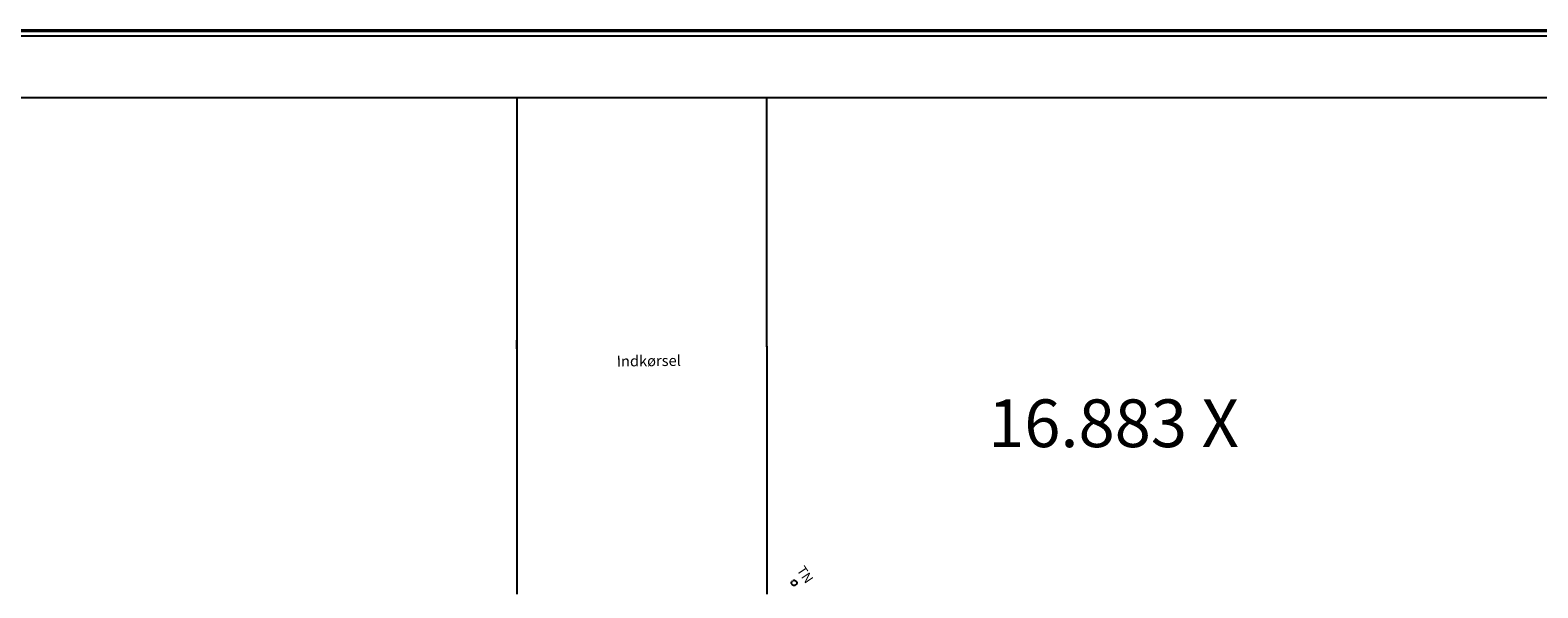
# Model space of a CAD drawing. Units: millimetres. Extents: x -484525 to 420329, y -88602 to 156849.
# Drawn here: x -369813 to -338244, y 53289 to 64971 of the extents above; entities that cross this region are included whole.
import ezdxf

# ---------------------------------------------------------------- set-up
doc = ezdxf.new("R2010")
doc.units = ezdxf.units.MM
doc.linetypes.add('DASHED', pattern=[19.05, 12.7, -6.35])
doc.layers.add('00-Belægning', color=250, linetype='Continuous', lineweight=25)
doc.layers.add('Tekst', color=50, linetype='Continuous', lineweight=25)
doc.layers.add('regn', color=150, linetype='DASHED')
doc.styles.add('3 mm tekst', font='arial.ttf', dxfattribs={"height": 3})
doc.styles.add('FM', font='arial.ttf')
doc.styles.get("Standard").update_dxf_attribs({"font": 'arial.ttf'})

msp = doc.modelspace()

# ---------------------------------------------------------------- linework, layer by layer
for p, q in [((-276038.2, 63551.4), (-484359.5, 63551.4)), ((-359621.1, 63551.4), (-359620.7, 53154.7)), ((-354396.1, 63551.4), (-354385.7, 53159.9)), ((-359620.9, 58294.8), (-359621.1, 58479.5)), ((-354390.9, 58338.4), (-354391.2, 58604.7))]:
    msp.add_line(p, q)
at = {"layer": '00-Belægning'}
for p, q in [((-219102, 64941.4), (-484525.4, 64941.4)), ((-219102, 64971.4), (-484510.6, 64971.4)), ((-484468.5, 64851.4), (-214151.7, 64851.4))]:
    msp.add_line(p, q, dxfattribs=at)
at = {"layer": 'regn'}
msp.add_circle((-353816, 53393.7), 55, dxfattribs=at)

# ---------------------------------------------------------------- texts
at = {"ltscale": 0.15, "style": 'FM'}
msp.add_text('Indkørsel', height=225, rotation=0.63983, dxfattribs=at).set_placement((-357530.5, 57924.4))
at = {"attachment_point": 1, "rotation": 303.75283}
for width, insert, char_height in [(2749.813, (-357280.2, 57683.4), 1.5), (3914.554, (-356292.3, 57167.9), 2.5)]:
    msp.add_mtext_dynamic_manual_height_columns('{\\fArial|b0|i0|c0|p34;Indkørsel}', width=width, gutter_width=12.5, heights=[0], dxfattribs=dict(at, insert=insert, char_height=char_height))
at = {"insert": (-349755, 57236.4), "char_height": 1000, "width": 9775.277, "attachment_point": 1, "style": '3 mm tekst'}
msp.add_mtext('16.883 X', dxfattribs=at)
at = {"layer": 'Tekst', "ltscale": 0.2, "style": 'FM'}
msp.add_text('TN', height=200, rotation=304.04329, dxfattribs=at).set_placement((-353769.7, 53659.9))

doc.saveas('drawing.dxf')
